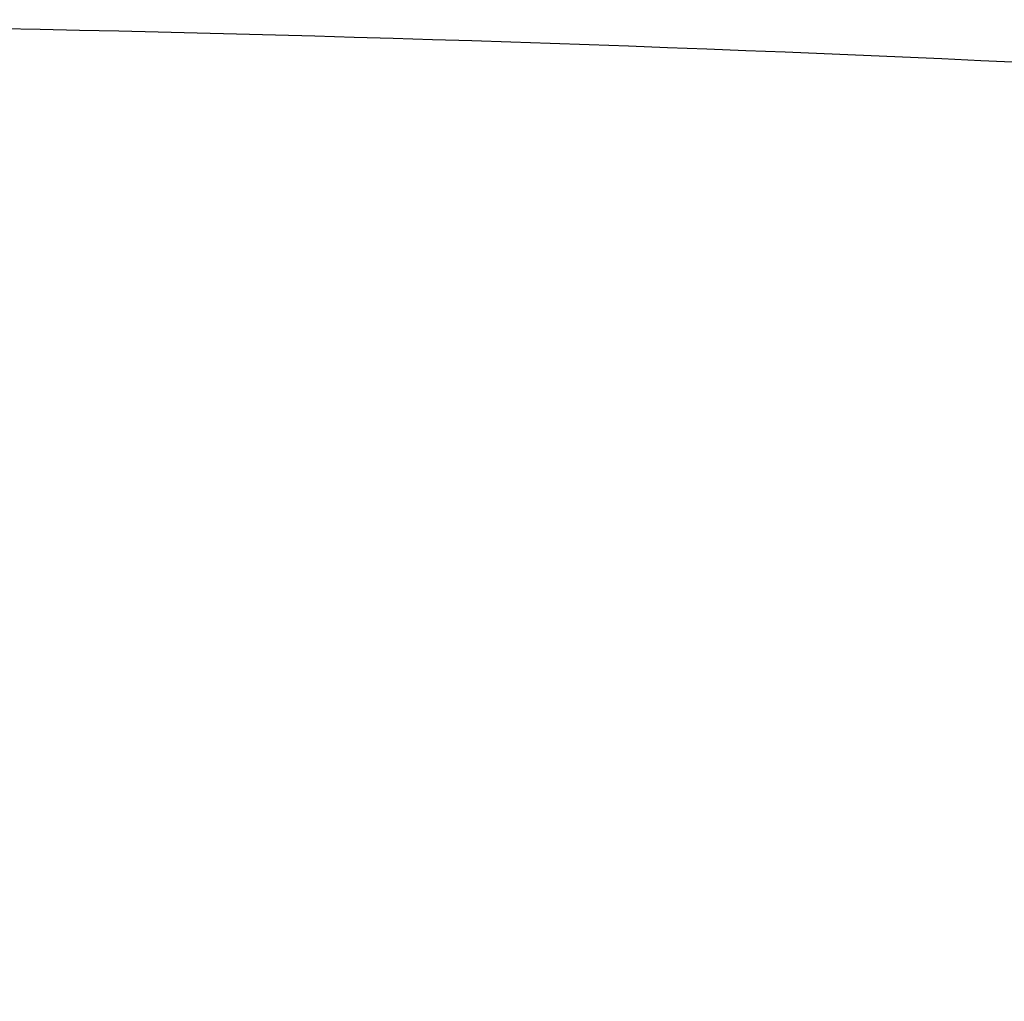
# Model space of a CAD drawing. Units: millimetres. Extents: x -5 to 14.3, y 1.9 to 19.6.
# Drawn here: x 7 to 7.1, y 14.7 to 14.8 of the extents above; entities that cross this region are included whole.
import ezdxf

# ---------------------------------------------------------------- set-up
doc = ezdxf.new("R2010")
doc.units = ezdxf.units.MM
doc.layers.add('DIASTASEIS', color=253, linetype='Continuous', lineweight=5)
doc.layers.add('Make2D$Visible$Curves', color=7, linetype='Continuous', true_color=0x000000)
doc.styles.get("Standard").update_dxf_attribs({"font": 'ARIALN.TTF'})
doc.dimstyles.new('STANDARD_ACAD', dxfattribs={"dimtxt": 0.18, "dimasz": 0.15, "dimexe": 0.18, "dimexo": 0.0625, "dimgap": 0.09, "dimtad": 0, "dimtih": 1, "dimtoh": 1, "dimzin": 0, "dimdsep": 46, "dimtxsty": 'Standard', "dimblk": 'OBLIQUE', "dimcen": 0.09, "dimadec": 0, "dimazin": 0, "dimtfac": 1, "dimtofl": 0, "dimtmove": 0, "dimatfit": 3, "dimfxl": 1, "dimtolj": 1, "dimtzin": 0, "dimarcsym": 0})

# ---------------------------------------------------------------- blocks, each defined once
blk = doc.blocks.new('_Oblique')
at = {"color": 0, "linetype": 'ByBlock', "lineweight": -2, "transparency": 16777216}
blk.add_line((-0.5, -0.5), (0.5, 0.5), dxfattribs=at)
blk = doc.blocks.new('*D13')
at = {"layer": 'Defpoints', "color": 0}
for p in [(6.871014, 17.540216), (6.871014, 14.309071), (13.459261, 14.309071)]:
    blk.add_point(p, dxfattribs=at)
at = {"layer": 'DIASTASEIS', "color": 0, "lineweight": -2}
for p, q in [((6.933514, 17.540216), (13.639261, 17.540216)), ((13.459261, 17.540216), (13.459261, 16.106546)), ((13.459261, 14.309071), (13.459261, 15.74274)), ((6.933514, 14.309071), (13.639261, 14.309071))]:
    blk.add_line(p, q, dxfattribs=at)
at = {"layer": 'DIASTASEIS', "color": 0, "linetype": 'ByBlock', "lineweight": -2, "xscale": 0.15, "yscale": 0.15, "zscale": 0.15}
for p, rotation in [((13.459261, 17.540216), 90), ((13.459261, 14.309071), 270)]:
    blk.add_blockref('_Oblique', p, dxfattribs=dict(at, rotation=rotation))
at = {"layer": 'DIASTASEIS', "color": 0, "insert": (13.459261, 15.924643), "char_height": 0.18, "attachment_point": 5}
blk.add_mtext('\\A1;\\A1;3.20', dxfattribs=at)
blk = doc.blocks.new('OPSHA_S140A')
at = {"layer": 'Make2D$Visible$Curves', "color": 0, "lineweight": -3}
blk.add_open_spline([(8.264954, 21.99812), (8.264758, 21.998143), (8.264562, 21.998167), (8.247136, 22.00024), (8.229811, 22.001943), (8.183602, 22.005545), (8.154631, 22.006832), (8.125617, 22.007158)], degree=3, knots=[1168.33678, 1168.33678, 1168.33678, 1168.33678, 1168.935377, 1168.935377, 1221.505836, 1221.505836, 1308.578675, 1308.578675, 1308.578675, 1308.578675], dxfattribs=at)

msp = doc.modelspace()

# ---------------------------------------------------------------- block references
msp.add_blockref('OPSHA_S140A', (-1.103931, -7.256968))

# ---------------------------------------------------------------- dimensions: what is measured, and where the dimension line sits
at = {"layer": 'DIASTASEIS'}
dim = msp.add_linear_dim(base=(13.459261, 14.309071), p1=(6.871014, 17.540216), p2=(6.871014, 14.309071), angle=90, text='\\A1;<>0', dimstyle='STANDARD_ACAD', override={"dimdec": 1, "dimtxsty": 'Standard', "dimtmove": 2}, dxfattribs=at)
dim.commit()
dim.dimension.update_dxf_attribs({"geometry": '*D13', "text_midpoint": (13.459261, 15.924643)})

doc.saveas('drawing.dxf')
